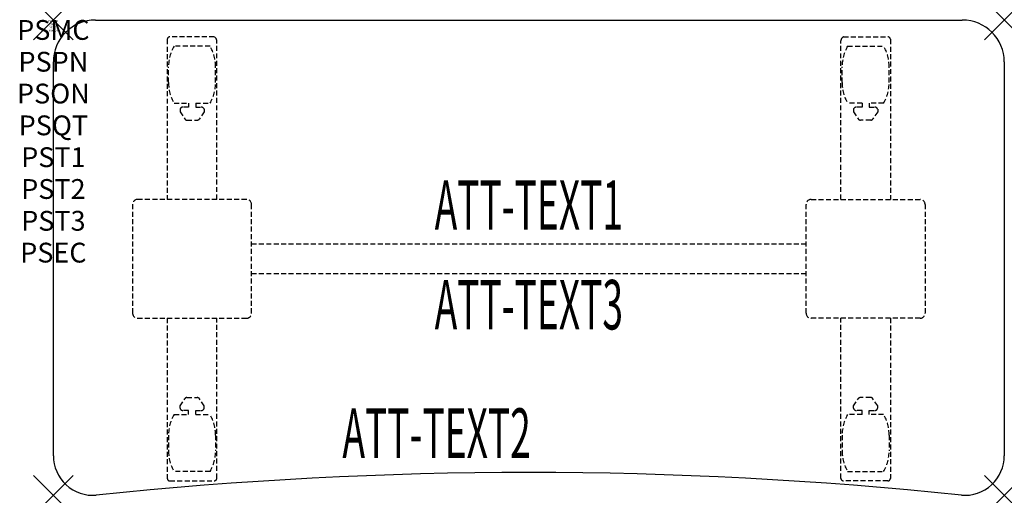
# Model space of a CAD drawing. Units: inches. Extents: x -1.7 to 48, y -24 to 0.
import ezdxf
from ezdxf.enums import TextEntityAlignment as Align

# ---------------------------------------------------------------- set-up
doc = ezdxf.new("R2010")
doc.units = ezdxf.units.IN
doc.header["$MEASUREMENT"] = 0
doc.header["$PDMODE"] = 3
doc.header["$PDSIZE"] = 1
doc.linetypes.add('HIDDEN', pattern=[0.375, 0.25, -0.125])
for name, color, linetype in [('A-FURN-P-ATT', 7, 'Continuous'), ('A-FURN-P-TABLE', 2, 'Continuous'), ('A-FURN-P-TABLE-ATTTEXT1', 2, 'Continuous'), ('A-FURN-P-TABLE-ATTTEXT2', 2, 'Continuous'), ('A-FURN-P-TABLE-ATTTEXT3', 2, 'Continuous'), ('A-FURN-P-TABLE-SUPPORT', 202, 'HIDDEN')]:
    doc.layers.add(name, color=color, linetype=linetype)
doc.styles.get("Standard").update_dxf_attribs({"font": 'arial.ttf'})

msp = doc.modelspace()

# ---------------------------------------------------------------- linework, layer by layer
at = {"layer": 'A-FURN-P-TABLE'}
for p, q in [((2.123, 0), (45.877, 0)), ((0, -22), (0, -2.115)), ((48, -2.115), (48, -22))]:
    msp.add_line(p, q, dxfattribs=at)
for centre, radius, start, end in [((2.115, -2.115), 2.115, 89.7972, 180), ((45.877, -2.123), 2.123, 0.2028, 90), ((2, -22), 2, 180, 274.6824), ((46, -22), 2, 265.3176, 0), ((24, -231.745), 208.896, 83.99969, 96.00031)]:
    msp.add_arc(centre, radius, start, end, dxfattribs=at)
for p in [(0, 0), (48, 0), (0, -24), (48, -24)]:
    msp.add_point(p, dxfattribs=at)
at = {"layer": 'A-FURN-P-TABLE-SUPPORT'}
for p, q in [((5.75, -0.973), (5.75, -9.058)), ((8.12, -0.848), (5.88, -0.848)), ((39.88, -0.848), (42.12, -0.848)), ((42.25, -0.973), (42.25, -9.058)), ((7.908, -1.315), (6.092, -1.315)), ((8.25, -9.058), (8.25, -1.058)), ((39.75, -9.058), (39.75, -1.058)), ((40.092, -1.315), (41.908, -1.315)), ((5.813, -3.158), (5.813, -2.358)), ((8.188, -3.158), (8.188, -2.358)), ((39.813, -3.158), (39.813, -2.358)), ((42.188, -3.158), (42.188, -2.358)), ((6.092, -4.2), (6.823, -4.2)), ((6.823, -4.399), (6.54, -4.399)), ((6.823, -4.2), (6.823, -4.399)), ((7.183, -4.2), (7.913, -4.2)), ((7.183, -4.2), (7.183, -4.399)), ((7.183, -4.399), (7.466, -4.399)), ((40.817, -4.2), (40.087, -4.2)), ((40.817, -4.399), (40.534, -4.399)), ((40.817, -4.2), (40.817, -4.399)), ((41.908, -4.2), (41.177, -4.2)), ((41.177, -4.2), (41.177, -4.399)), ((41.177, -4.399), (41.46, -4.399)), ((6.392, -4.509), (6.392, -4.629)), ((6.392, -4.629), (6.631, -4.992)), ((7.614, -4.629), (7.375, -4.992)), ((7.613, -4.509), (7.614, -4.629)), ((40.387, -4.509), (40.386, -4.629)), ((40.386, -4.629), (40.625, -4.992)), ((41.608, -4.629), (41.369, -4.992)), ((41.608, -4.509), (41.608, -4.629)), ((6.742, -5.052), (7.263, -5.052)), ((41.258, -5.052), (40.737, -5.052)), ((4, -9.308), (4, -14.808)), ((9.75, -9.058), (4.25, -9.058)), ((10, -14.808), (10, -9.308)), ((38, -14.808), (38, -9.308)), ((38.25, -9.058), (43.75, -9.058)), ((44, -9.308), (44, -14.808)), ((10, -11.308), (38, -11.308)), ((38, -12.808), (10, -12.808)), ((4.25, -15.058), (9.75, -15.058)), ((5.75, -15.058), (5.75, -23.143)), ((8.25, -23.143), (8.25, -15.058)), ((43.75, -15.058), (38.25, -15.058)), ((39.75, -23.143), (39.75, -15.058)), ((42.25, -15.058), (42.25, -23.143)), ((6.392, -19.486), (6.631, -19.123)), ((6.742, -19.063), (7.263, -19.063)), ((7.614, -19.486), (7.375, -19.123)), ((40.386, -19.486), (40.625, -19.123)), ((41.258, -19.063), (40.737, -19.063)), ((41.608, -19.486), (41.369, -19.123)), ((6.392, -19.607), (6.392, -19.486)), ((6.823, -19.717), (6.54, -19.716)), ((6.823, -19.915), (6.823, -19.717)), ((7.183, -19.717), (7.466, -19.716)), ((7.183, -19.915), (7.183, -19.717)), ((7.613, -19.607), (7.614, -19.486)), ((40.387, -19.607), (40.386, -19.486)), ((40.817, -19.717), (40.534, -19.716)), ((40.817, -19.915), (40.817, -19.717)), ((41.177, -19.717), (41.46, -19.716)), ((41.177, -19.915), (41.177, -19.717)), ((41.608, -19.607), (41.608, -19.486)), ((6.092, -19.915), (6.823, -19.915)), ((7.183, -19.915), (7.913, -19.915)), ((40.817, -19.915), (40.087, -19.915)), ((41.908, -19.915), (41.177, -19.915)), ((5.813, -20.958), (5.813, -21.758)), ((8.188, -20.958), (8.188, -21.758)), ((39.813, -20.958), (39.813, -21.758)), ((42.188, -20.958), (42.188, -21.758)), ((7.908, -22.8), (6.092, -22.8)), ((40.092, -22.8), (41.908, -22.8)), ((5.88, -23.268), (8.12, -23.268)), ((42.12, -23.268), (39.88, -23.268))]:
    msp.add_line(p, q, dxfattribs=at)
for centre, radius, start, end in [((5.88, -0.978), 0.13, 90, 177.7534), ((8.015, -1.058), 0.235, 0, 63.519), ((39.985, -1.058), 0.235, 116.481, 180), ((42.12, -0.978), 0.13, 2.2466, 90), ((7.895, -2.358), 2.082, 149.956, 180), ((6.105, -2.358), 2.082, 0, 30.044), ((41.895, -2.358), 2.082, 149.956, 180), ((40.105, -2.358), 2.082, 0, 30.044), ((7.895, -3.158), 2.082, 180, 210.044), ((6.105, -3.158), 2.082, 329.956, 0), ((41.895, -3.158), 2.082, 180, 210.044), ((40.105, -3.158), 2.082, 329.956, 0), ((6.54, -4.553), 0.154, 90.0371, 163.2552), ((7.466, -4.553), 0.154, 16.7448, 89.9629), ((40.534, -4.553), 0.154, 90.0371, 163.2552), ((41.46, -4.553), 0.154, 16.7448, 89.9629), ((6.742, -4.919), 0.133, 213.3568, 270), ((7.263, -4.919), 0.133, 270, 326.6432), ((40.737, -4.919), 0.133, 213.3568, 270), ((41.258, -4.919), 0.133, 270, 326.6432), ((4.25, -9.308), 0.25, 90, 180), ((9.75, -9.308), 0.25, 360, 90), ((38.25, -9.308), 0.25, 90, 180), ((43.75, -9.308), 0.25, 0, 90), ((4.25, -14.808), 0.25, 180, 270), ((9.75, -14.808), 0.25, 270, 0), ((38.25, -14.808), 0.25, 180, 270), ((43.75, -14.808), 0.25, 270, 0), ((6.742, -19.196), 0.133, 90, 146.6432), ((7.263, -19.196), 0.133, 33.3568, 90), ((40.737, -19.196), 0.133, 90, 146.6432), ((41.258, -19.196), 0.133, 33.3568, 90), ((6.54, -19.562), 0.154, 196.7448, 269.9629), ((7.466, -19.562), 0.154, 270.0371, 343.2552), ((40.534, -19.562), 0.154, 196.7448, 269.9629), ((41.46, -19.562), 0.154, 270.0371, 343.2552), ((7.895, -20.958), 2.082, 149.956, 180), ((6.105, -20.958), 2.082, 0, 30.044), ((41.895, -20.958), 2.082, 149.956, 180), ((40.105, -20.958), 2.082, 0, 30.044), ((7.895, -21.758), 2.082, 180, 210.044), ((6.105, -21.758), 2.082, 329.956, 0), ((41.895, -21.758), 2.082, 180, 210.044), ((40.105, -21.758), 2.082, 329.956, 0), ((5.875, -23.143), 0.125, 180, 272.2466), ((8.12, -23.137), 0.13, 270, 357.7534), ((39.88, -23.137), 0.13, 182.2466, 270), ((42.125, -23.143), 0.125, 267.7534, 0)]:
    msp.add_arc(centre, radius, start, end, dxfattribs=at)

# ---------------------------------------------------------------- texts
at = {"layer": 'A-FURN-P-ATT', "flags": 1}
for tag, text, height, p in [('PSMC', 'FFA', 1, (0, 0)), ('FWDMC', 'FFA', 0.1, (0, 0)), ('FWDPN', 'FNSK428F', 0.1, (0, -0.161)), ('FWDQT', '1', 0.1, (0, -0.482)), ('FWDSX', 'TFL TOP', 0.1, (0, -0.321)), ('PSPN', 'FNSK428F', 1, (0, -1.606)), ('PSON', '.', 1, (0, -3.213)), ('PSQT', '1', 1, (0, -4.819)), ('PST1', '.', 1, (0, -6.426)), ('PST2', '.', 1, (0, -8.032)), ('PST3', '.', 1, (0, -9.638)), ('PSEC', '.', 1, (0, -11.245))]:
    msp.add_attdef(tag, text=text, height=height, dxfattribs=at).set_placement(p, align=Align.TOP_CENTER)
at = {"layer": 'A-FURN-P-TABLE-ATTTEXT1', "width": 0.55}
msp.add_attdef('ATT-TEXT1', text='FN.SK428F', height=2.5, dxfattribs=at).set_placement((24, -9.668), align=Align.MIDDLE)
at = {"layer": 'A-FURN-P-TABLE-ATTTEXT2', "width": 0.55}
msp.add_attdef('ATT-TEXT2', text='24x48', height=2.5, dxfattribs=at).set_placement((19.344, -22.109), align=Align.CENTER)
at = {"layer": 'A-FURN-P-TABLE-ATTTEXT3', "width": 0.55}
msp.add_attdef('ATT-TEXT3', text='TFL', height=2.5, dxfattribs=at).set_placement((24, -14.697), align=Align.MIDDLE)

doc.saveas('drawing.dxf')
